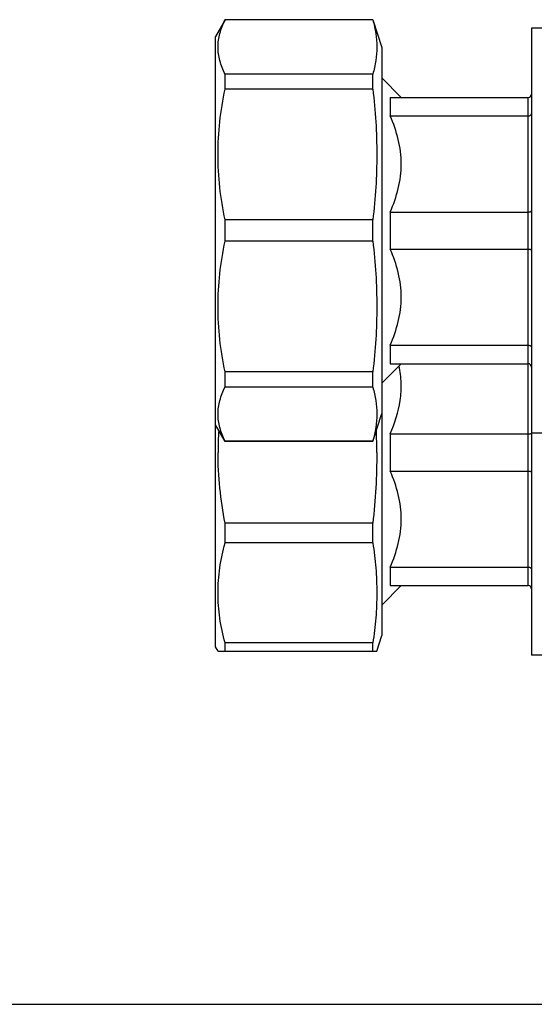
# Model space of a CAD drawing. Units: millimetres. Extents: x 0 to 841, y 0 to 594.
# Drawn here: x 263 to 309, y 0 to 89 of the extents above; entities that cross this region are included whole.
import ezdxf

# ---------------------------------------------------------------- set-up
doc = ezdxf.new("R2010")
doc.units = ezdxf.units.MM
doc.header["$LTSCALE"] = 46.255
doc.layers.get('0').update_dxf_attribs({"linetype": 'CONTINUOUS'})
doc.layers.add('A_STD', color=7, linetype='CONTINUOUS')

msp = doc.modelspace()

# ---------------------------------------------------------------- linework, layer by layer
at = {"color": 7, "linetype": 'Continuous'}
for p, q in [((281.195, 88.726), (280.329, 87.226)), ((281.195, 88.702), (281.195, 88.726)), ((294.516, 88.726), (281.195, 88.726)), ((294.516, 88.702), (294.516, 88.726)), ((294.516, 88.702), (281.195, 88.702)), ((308.829, 87.976), (308.829, 31.476)), ((311.829, 87.976), (308.829, 87.976)), ((280.329, 32.226), (280.329, 87.226)), ((281.195, 82.462), (281.195, 83.825)), ((294.516, 83.825), (281.195, 83.825)), ((294.516, 82.462), (294.516, 83.825)), ((297.079, 81.726), (295.329, 83.476)), ((294.516, 82.462), (281.195, 82.462)), ((296.079, 81.726), (296.079, 80.056)), ((296.079, 81.726), (308.529, 81.726)), ((308.529, 37.726), (308.529, 81.726)), ((296.079, 80.056), (308.529, 80.056)), ((296.079, 71.396), (296.079, 68.056)), ((296.079, 71.396), (308.529, 71.396)), ((281.195, 68.762), (281.195, 70.69)), ((294.516, 70.69), (281.195, 70.69)), ((294.516, 68.762), (294.516, 70.69)), ((294.516, 68.762), (281.195, 68.762)), ((296.079, 68.056), (308.529, 68.056)), ((296.079, 59.396), (296.079, 57.726)), ((296.079, 59.396), (308.529, 59.396)), ((297.079, 57.726), (295.329, 55.976)), ((296.079, 57.726), (308.529, 57.726)), ((281.195, 55.627), (281.195, 56.99)), ((294.516, 56.99), (281.195, 56.99)), ((294.516, 55.627), (294.516, 56.99)), ((294.516, 55.627), (281.195, 55.627)), ((281.195, 50.726), (280.329, 52.226)), ((311.829, 51.476), (308.829, 51.476)), ((281.195, 50.726), (281.195, 50.75)), ((294.516, 50.75), (281.195, 50.75)), ((294.516, 50.726), (281.195, 50.726)), ((294.516, 50.726), (294.516, 50.75)), ((296.079, 51.396), (296.079, 48.056)), ((296.079, 51.396), (308.529, 51.396)), ((296.079, 48.056), (308.529, 48.056)), ((281.195, 41.574), (281.195, 43.355)), ((294.516, 43.355), (281.195, 43.355)), ((294.516, 41.574), (294.516, 43.355)), ((294.516, 41.574), (281.195, 41.574)), ((296.079, 39.396), (296.079, 37.726)), ((296.079, 39.396), (308.529, 39.396)), ((297.079, 37.726), (295.329, 35.976)), ((296.079, 37.726), (308.529, 37.726)), ((280.56, 31.826), (280.329, 32.226)), ((281.195, 31.826), (281.195, 32.564)), ((294.516, 32.564), (281.195, 32.564)), ((294.516, 31.826), (294.516, 32.564)), ((280.56, 31.826), (294.874, 31.826)), ((311.829, 31.476), (308.829, 31.476)), ((0, 0), (841, 0))]:
    msp.add_line(p, q, dxfattribs=at)
for centre, radius, start, end in [((308.529, 82.026), 0.3, 270, 360), ((308.529, 57.426), 0.3, 0, 90), ((311.838, 49.721), 31.278, 176.34745, 179.99128), ((239.388, 49.722), 55.486, 0.00389, 2.05686), ((308.529, 37.426), 0.3, 0, 90)]:
    msp.add_arc(centre, radius, start, end, dxfattribs=at)
for points, knots in [([(280.56, 86.263), (280.56, 86.675), (280.679, 87.524), (280.999, 88.314), (281.195, 88.702)], [0, 0, 0, 0, 0.487053, 1, 1, 1, 1]), ([(294.516, 88.702), (294.63, 88.302), (294.81, 87.496), (294.874, 86.672), (294.874, 86.263)], [0, 0, 0, 0, 0.504355, 1, 1, 1, 1]), ([(281.195, 83.825), (280.999, 84.212), (280.679, 85.003), (280.56, 85.852), (280.56, 86.263)], [0, 0, 0, 0, 0.512948, 1, 1, 1, 1]), ([(294.874, 86.263), (294.874, 85.855), (294.81, 85.031), (294.63, 84.225), (294.516, 83.825)], [0, 0, 0, 0, 0.495645, 1, 1, 1, 1]), ([(281.195, 70.69), (280.992, 71.658), (280.672, 73.611), (280.504, 76.576), (280.672, 79.541), (280.992, 81.494), (281.195, 82.462)], [0, 0, 0, 0, 0.250212, 0.5, 0.749788, 1, 1, 1, 1]), ([(294.516, 82.462), (294.632, 81.485), (294.812, 79.526), (294.905, 76.576), (294.812, 73.626), (294.632, 71.667), (294.516, 70.69)], [0, 0, 0, 0, 0.250068, 0.5, 0.749932, 1, 1, 1, 1]), ([(296.079, 71.396), (296.383, 72.081), (296.888, 73.492), (297.173, 75.726), (296.888, 77.96), (296.383, 79.371), (296.079, 80.056)], [0, 0, 0, 0, 0.251522, 0.5, 0.748478, 1, 1, 1, 1]), ([(308.529, 80.056), (308.568, 80.056), (308.643, 80.066), (308.741, 80.108), (308.81, 80.173), (308.829, 80.231), (308.829, 80.258)], [0, 0, 0, 0, 0.295579, 0.566173, 0.798369, 1, 1, 1, 1]), ([(308.529, 71.396), (308.567, 71.396), (308.639, 71.4), (308.734, 71.42), (308.8, 71.446), (308.829, 71.48), (308.829, 71.494)], [0, 0, 0, 0, 0.350267, 0.651375, 0.868315, 1, 1, 1, 1]), ([(281.195, 56.99), (280.992, 57.958), (280.672, 59.911), (280.504, 62.876), (280.672, 65.841), (280.992, 67.794), (281.195, 68.762)], [0, 0, 0, 0, 0.250212, 0.5, 0.749788, 1, 1, 1, 1]), ([(294.516, 68.762), (294.632, 67.785), (294.812, 65.826), (294.905, 62.876), (294.812, 59.926), (294.632, 57.967), (294.516, 56.99)], [0, 0, 0, 0, 0.250068, 0.5, 0.749932, 1, 1, 1, 1]), ([(296.079, 59.396), (296.383, 60.081), (296.888, 61.492), (297.173, 63.726), (296.888, 65.96), (296.383, 67.371), (296.079, 68.056)], [0, 0, 0, 0, 0.251522, 0.5, 0.748478, 1, 1, 1, 1]), ([(308.529, 68.056), (308.567, 68.056), (308.639, 68.052), (308.734, 68.032), (308.8, 68.006), (308.829, 67.972), (308.829, 67.958)], [0, 0, 0, 0, 0.350267, 0.651375, 0.868315, 1, 1, 1, 1]), ([(308.529, 59.396), (308.568, 59.396), (308.643, 59.386), (308.741, 59.344), (308.81, 59.279), (308.829, 59.221), (308.829, 59.194)], [0, 0, 0, 0, 0.295579, 0.566173, 0.798369, 1, 1, 1, 1]), ([(296.079, 51.396), (296.506, 52.358), (296.997, 53.883), (297.121, 55.987), (296.999, 57.03), (296.897, 57.543)], [0, 0, 0, 0, 0.50191, 0.750806, 1, 1, 1, 1]), ([(281.195, 50.75), (280.999, 51.138), (280.679, 51.928), (280.501, 53.189), (280.679, 54.449), (280.999, 55.24), (281.195, 55.627)], [0, 0, 0, 0, 0.256475, 0.5, 0.743525, 1, 1, 1, 1]), ([(294.516, 55.627), (294.63, 55.227), (294.81, 54.421), (294.905, 53.189), (294.81, 51.956), (294.63, 51.15), (294.516, 50.75)], [0, 0, 0, 0, 0.252178, 0.5, 0.747822, 1, 1, 1, 1]), ([(308.529, 51.396), (308.595, 51.396), (308.688, 51.405), (308.787, 51.44), (308.82, 51.467), (308.826, 51.481)], [0, 0, 0, 0, 0.628545, 0.853841, 1, 1, 1, 1]), ([(281.195, 43.355), (280.992, 44.404), (280.672, 46.52), (280.56, 48.658), (280.56, 49.726)], [0, 0, 0, 0, 0.500014, 1, 1, 1, 1]), ([(294.874, 49.726), (294.874, 48.662), (294.812, 46.534), (294.632, 44.413), (294.516, 43.355)], [0, 0, 0, 0, 0.499997, 1, 1, 1, 1]), ([(296.079, 39.396), (296.383, 40.081), (296.888, 41.492), (297.173, 43.726), (296.888, 45.96), (296.383, 47.371), (296.079, 48.056)], [0, 0, 0, 0, 0.251522, 0.5, 0.748478, 1, 1, 1, 1]), ([(308.529, 48.056), (308.567, 48.056), (308.639, 48.052), (308.734, 48.032), (308.8, 48.006), (308.829, 47.972), (308.829, 47.958)], [0, 0, 0, 0, 0.350267, 0.651375, 0.868315, 1, 1, 1, 1]), ([(281.195, 32.564), (280.993, 33.3), (280.673, 34.791), (280.503, 37.069), (280.673, 39.347), (280.993, 40.837), (281.195, 41.574)], [0, 0, 0, 0, 0.251181, 0.5, 0.748819, 1, 1, 1, 1]), ([(294.516, 41.574), (294.631, 40.828), (294.811, 39.329), (294.905, 37.069), (294.811, 34.808), (294.631, 33.31), (294.516, 32.564)], [0, 0, 0, 0, 0.250382, 0.5, 0.749618, 1, 1, 1, 1]), ([(308.529, 39.396), (308.568, 39.396), (308.643, 39.386), (308.741, 39.344), (308.81, 39.279), (308.829, 39.221), (308.829, 39.194)], [0, 0, 0, 0, 0.295579, 0.566173, 0.798369, 1, 1, 1, 1])]:
    msp.add_open_spline(points, degree=3, knots=knots, dxfattribs=at)
at = {"layer": 'A_STD', "color": 7, "linetype": 'Continuous'}
for p, q in [((294.516, 88.726), (295.329, 86.226)), ((295.329, 86.226), (295.329, 33.226)), ((294.524, 50.748), (295.329, 53.226)), ((294.874, 31.826), (295.329, 33.226))]:
    msp.add_line(p, q, dxfattribs=at)

doc.saveas('drawing.dxf')
